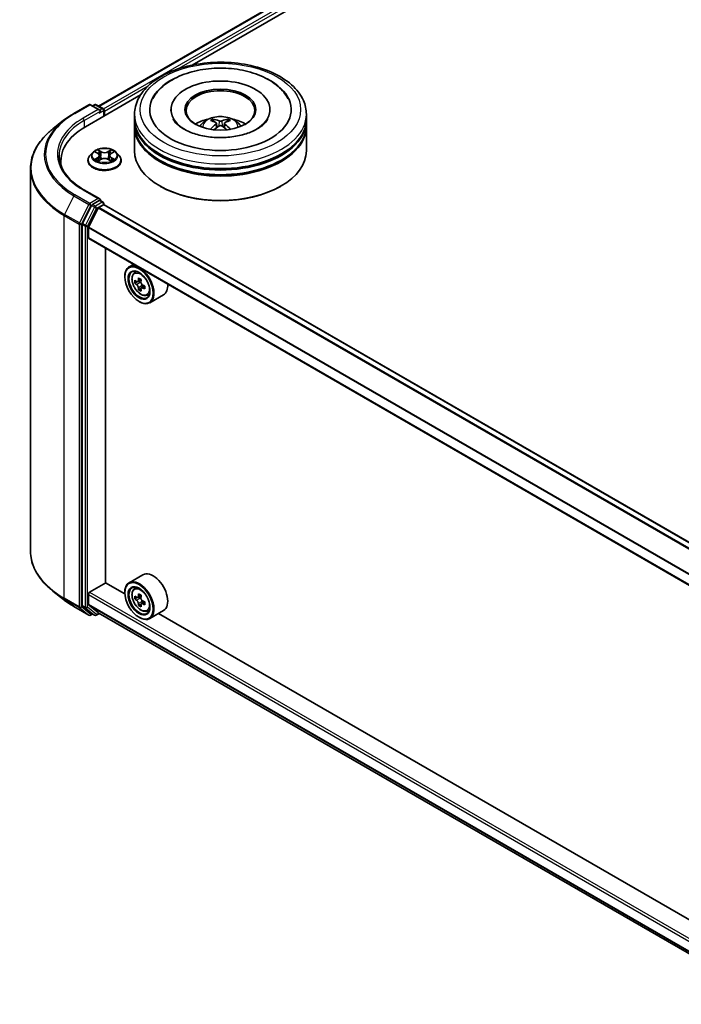
# Model space of a CAD drawing. Units: millimetres. Extents: x 0 to 8271, y 0 to 1405.
# Drawn here: x 278 to 336, y 465 to 551 of the extents above; entities that cross this region are included whole.
import ezdxf

# ---------------------------------------------------------------- set-up
doc = ezdxf.new("R2010")
doc.units = ezdxf.units.MM
doc.header["$LTSCALE"] = 2.5
doc.layers.add('Visible (ISO)', color=7, linetype='Continuous', lineweight=35)
doc.layers.add('Visible Narrow (ISO)', color=7, linetype='Continuous', lineweight=25)

msp = doc.modelspace()

# ---------------------------------------------------------------- linework, layer by layer
at = {"layer": 'Visible (ISO)'}
for p, q in [((285.2076, 543.6102), (355.8786, 584.4121)), ((293.374, 547.1886), (356.5295, 583.6515)), ((284.0619, 541.8123), (288.8594, 544.5821)), ((283.0466, 542.9749), (284.3548, 543.7302)), ((285.3079, 543.2665), (284.5048, 543.7302)), ((284.8501, 543.73), (284.6776, 543.6304)), ((285.0001, 543.73), (285.5865, 543.3915)), ((285.6615, 542.7358), (285.6615, 543.2616)), ((285.7236, 542.7717), (285.7236, 543.1799)), ((291.5102, 543.3024), (291.5102, 543.2044)), ((300.1602, 543.3024), (300.1602, 543.2044)), ((282.1533, 542.3721), (281.2078, 541.6236)), ((288.3352, 542.4859), (288.3352, 542.8941)), ((288.3352, 541.9552), (288.3352, 542.3634)), ((295.4915, 542.1095), (295.5305, 541.7466)), ((296.179, 542.1095), (296.14, 541.7466)), ((303.3352, 542.4859), (303.3352, 542.8941)), ((303.3352, 541.9552), (303.3352, 542.3634)), ((288.3352, 539.7098), (288.3352, 541.8327)), ((303.3352, 539.7098), (303.3352, 541.8327)), ((284.6982, 539.5708), (284.4502, 539.2941)), ((284.9412, 539.6012), (285.1541, 539.4739)), ((286.2932, 539.4739), (286.5061, 539.6012)), ((286.506, 539.6012), (286.5061, 539.6013)), ((286.749, 539.5708), (286.997, 539.2941)), ((281.9092, 538.8117), (281.9092, 538.4569)), ((284.2736, 538.8525), (284.2736, 538.8691)), ((285.193, 538.8431), (285.4148, 538.9667)), ((285.2851, 539.2991), (285.3261, 538.9173)), ((286.0325, 538.9667), (286.2542, 538.8431)), ((286.1621, 539.2991), (286.1211, 538.9173)), ((287.1736, 538.8525), (287.1736, 538.8691)), ((279.2592, 538.1549), (279.2592, 504.7673)), ((285.3079, 535.5098), (283.9248, 536.3084)), ((290.6027, 536.6071), (290.5319, 536.6479)), ((301.0678, 536.6071), (301.1385, 536.6479)), ((285.264, 535.362), (284.6776, 535.0234)), ((285.3343, 535.3721), (285.5865, 535.2265)), ((284.5961, 534.9323), (283.8037, 533.3767)), ((284.3258, 533.0467), (285.1721, 534.708)), ((285.2264, 534.7687), (285.6176, 534.9945)), ((285.6615, 535.0966), (285.6615, 535.0089)), ((395.1837, 471.7872), (285.6926, 535.002)), ((283.7791, 533.2841), (283.7791, 500.0443)), ((284.3094, 532.1164), (284.3094, 532.985)), ((393.7963, 468.8534), (284.3405, 532.0477)), ((285.812, 502.0183), (285.812, 531.1981)), ((288.2461, 529.7928), (287.8642, 529.5723)), ((287.4914, 528.7075), (287.4914, 528.7483)), ((288.3075, 529.0416), (288.4742, 529.1882)), ((288.9133, 528.4683), (288.6144, 528.2958)), ((288.5723, 528.2854), (288.3629, 528.1645)), ((288.6702, 528.328), (288.8216, 528.2406)), ((288.9037, 527.7113), (288.6944, 527.5905)), ((289.2326, 527.9152), (288.9338, 527.7427)), ((288.9896, 527.9497), (288.9896, 527.7749)), ((289.4262, 527.1039), (289.6365, 527.1751)), ((290.8663, 527.1487), (289.6642, 526.4546)), ((288.7288, 526.5642), (288.7642, 526.5438)), ((289.0663, 502.7096), (287.8642, 502.0156)), ((284.4155, 501.1916), (285.8297, 502.0081)), ((287.4945, 501.0469), (285.812, 502.0183)), ((282.1533, 500.5501), (281.2078, 501.2986)), ((284.3094, 500.1393), (284.3094, 501.0079)), ((287.4914, 501.1508), (287.4914, 501.1916)), ((288.3075, 501.4849), (288.4742, 501.6314)), ((288.9133, 500.9115), (288.6144, 500.739)), ((285.1721, 499.4124), (284.3258, 500.0965)), ((288.5723, 500.7287), (288.3629, 500.6078)), ((288.6702, 500.7712), (288.8216, 500.6838)), ((288.9037, 500.1546), (288.6944, 500.0337)), ((289.2326, 500.3584), (288.9338, 500.1859)), ((288.9896, 500.3929), (288.9896, 500.2181)), ((283.0466, 499.9473), (284.3548, 499.192)), ((283.8037, 499.98), (284.5961, 499.3395)), ((284.6776, 499.2918), (284.5048, 499.192)), ((284.8501, 499.1922), (284.6026, 499.3351)), ((285.0001, 499.1922), (285.2764, 499.3517)), ((285.1764, 499.4095), (393.7963, 436.6977)), ((289.4262, 499.5472), (289.6365, 499.6183)), ((290.8663, 499.5919), (289.6642, 498.8979)), ((388.6108, 442.6674), (290.4404, 499.3461)), ((288.7288, 499.0074), (288.7642, 498.987))]:
    msp.add_line(p, q, dxfattribs=at)
for centre, start, end in [((284.4298, 543.6003), 60, 120), ((284.9251, 543.6001), 60, 120), ((285.5115, 543.2616), 0, 60), ((285.5115, 535.0966), 0, 60), ((284.4298, 499.3219), 240, 300), ((284.9251, 499.3221), 240, 300)]:
    msp.add_arc(centre, 0.15, start, end, dxfattribs=at)
for centre, major_axis, ratio, start_param, end_param in [((295.8352, 543.3024), (6.175, 0), 0.5773503, 2.2877064, 7.1370716), ((295.8352, 543.3024), (4.325, 0), 0.5773503, 5.4710656, 10.2368977), ((295.8352, 543.2207), (-3, 0), 0.5773503, 2.3727253, 7.0520527), ((285.1579, 543.1799), (0.2121, 0), 0.5773503, 0, 1.5707963), ((285.264, 543.1187), (-0.075, -0.1299), 0.5773503, 0.7853982, 2.3561945), ((285.6176, 543.2411), (-0.075, 0.1299), 0.5773503, 3.9269908, 5.4164216), ((295.8352, 542.3634), (7.5, 0), 0.5773503, 3.12745, 6.2973279), ((295.8352, 542.4859), (-7.5, 0), 0.5773503, 0, 3.1415927), ((295.8352, 540.8529), (-3, 0), 0.5773503, 5.0762837, 5.5305884), ((295.8871, 539.4969), (1.7067, -2.7649), 0.4946241, 2.4477608, 2.6867451), ((295.7884, 539.4399), (-1.5286, 2.8672), 0.654173, 5.6260122, 5.8649965), ((295.8821, 539.4399), (-1.5286, -2.8672), 0.654173, 3.5597815, 3.7987657), ((295.7833, 539.4969), (1.7067, 2.7649), 0.4946241, 0.4548476, 0.6938319), ((295.8352, 540.8529), (-3, 0), 0.5773503, 3.8941895, 4.3484943), ((289.2592, 538.8117), (-7.35, 0), 0.5773503, 5.4977871, 6.3952101), ((295.8352, 541.8327), (7.5, 0), 0.5773503, 3.12745, 6.2973279), ((295.8352, 541.9552), (-7.5, 0), 0.5773503, 0, 3.1415927), ((295.8871, 539.4428), (-1.2704, -2.9906), 0.5952629, 3.9628231, 4.1931334), ((295.7884, 539.4998), (1.9435, 2.6039), 0.5535342, 0.9593188, 1.1511249), ((295.8821, 539.4998), (1.9435, -2.6039), 0.5535342, 1.9904677, 2.1822739), ((295.7833, 539.4428), (-1.2704, 2.9906), 0.5952629, 5.2316446, 5.4619549), ((295.8352, 542.3634), (-7.4, 0), 0.5773503, 0.478284, 2.6633086), ((295.8352, 539.7098), (7.5, 0), 0.5773503, 3.1415927, 6.2831853), ((295.8352, 541.8327), (-7.4, 0), 0.5773503, 0.478284, 2.6633086), ((289.2592, 537.9952), (-7.5, 0), 0.5773503, 6.0825558, 6.1302195), ((295.8352, 539.6282), (7.4, 0), 0.5773503, 3.9269908, 5.4977871), ((285.1579, 535.4232), (0.2121, 0), 0.5773503, 0, 1.5707963), ((285.264, 535.4844), (0.075, -0.1299), 0.5773503, 0.1595481, 0.7853982), ((284.6776, 534.9009), (0.075, 0.1299), 0.5773503, 0.7853982, 1.6614562), ((285.2264, 534.6871), (0.05, 0.0866), 0.5773503, 0.7853982, 1.6614562), ((285.6176, 534.8721), (0.075, 0.1299), 0.5773503, 0, 0.7853982), ((283.8851, 533.3454), (0.075, 0.1299), 0.5773503, 1.6614562, 2.3561945), ((284.3801, 533.0258), (0.05, 0.0866), 0.5773503, 1.6614562, 2.3561945), ((284.4155, 532.1776), (-0.075, -0.1299), 0.5773503, 5.4977871, 6.2831853), ((288.7642, 528.0135), (0.9, -1.5588), 0.5773503, 5.4977871, 10.2101761), ((288.7642, 528.0135), (0.65, -1.1258), 0.5773503, 2.375245, 7.049533), ((290.8935, 529.7531), (-1.7911, -3.1022), 0.5773503, 5.4541541, 5.5414202), ((291.3354, 529.6256), (-3.6329, 0), 0.5773503, 0.6124987, 0.6768001), ((291.2249, 529.5618), (-1.8164, -3.1462), 0.5773503, 5.3248877, 5.3891891), ((291.3354, 530.0083), (-3.5821, 0), 0.5773503, 0.7417651, 0.8290312), ((291.4459, 529.4342), (1.8164, 3.1462), 0.5773503, 2.1832951, 2.2475964), ((291.3354, 529.3704), (3.6329, 0), 0.5773503, 3.7540914, 3.8183927), ((291.2249, 529.5618), (-1.8164, -3.1462), 0.5773503, 5.6063852, 5.6706866), ((291.3354, 528.9877), (3.5821, 0), 0.5773503, 3.8833577, 3.9706239), ((288.8216, 528.0467), (0.1187, -0.2057), 0.5773503, 1.7950624, 2.3561945), ((291.4459, 529.4342), (1.8164, 3.1462), 0.5773503, 2.4647926, 2.5290939), ((288.8216, 528.0467), (0.1187, -0.2057), 0.5773503, 0.7853982, 1.3465303), ((291.3354, 529.6256), (-3.6329, 0), 0.5773503, 0.8939962, 0.9582976), ((291.3354, 529.3704), (3.6329, 0), 0.5773503, 4.0355889, 4.0998903), ((291.7773, 529.2428), (1.7911, 3.1022), 0.5773503, 2.3125614, 2.3998276), ((289.9663, 528.7075), (0.9, -1.5588), 0.5773503, 0, 0.8481438), ((289.9663, 501.1508), (0.9, -1.5588), 0.5773503, 0, 3.1415927), ((288.7642, 500.4567), (0.9, -1.5588), 0.5773503, 5.4977871, 10.2101761), ((288.7642, 500.4567), (0.65, -1.1258), 0.5773503, 2.375245, 7.049533), ((284.4155, 501.0691), (0.075, 0.1299), 0.5773503, 0.7853982, 2.3561945), ((290.8935, 502.1964), (-1.7911, -3.1022), 0.5773503, 5.4541541, 5.5414202), ((291.3354, 502.0688), (-3.6329, 0), 0.5773503, 0.6124987, 0.6768001), ((291.2249, 502.005), (-1.8164, -3.1462), 0.5773503, 5.3248877, 5.3891891), ((291.3354, 502.4515), (-3.5821, 0), 0.5773503, 0.7417651, 0.8290312), ((291.4459, 501.8774), (1.8164, 3.1462), 0.5773503, 2.1832951, 2.2475964), ((283.8851, 500.1055), (-0.075, -0.1299), 0.5773503, 5.4977871, 6.1925254), ((284.3801, 500.1801), (-0.05, -0.0866), 0.5773503, 5.4977871, 6.1925254), ((291.3354, 501.8136), (3.6329, 0), 0.5773503, 3.7540914, 3.8183927), ((291.2249, 502.005), (-1.8164, -3.1462), 0.5773503, 5.6063852, 5.6706866), ((291.3354, 501.4309), (3.5821, 0), 0.5773503, 3.8833577, 3.9706239), ((288.8216, 500.4899), (0.1187, -0.2057), 0.5773503, 1.7950624, 2.3561945), ((291.4459, 501.8774), (1.8164, 3.1462), 0.5773503, 2.4647926, 2.5290939), ((288.8216, 500.4899), (0.1187, -0.2057), 0.5773503, 0.7853982, 1.3465303), ((291.3354, 502.0688), (-3.6329, 0), 0.5773503, 0.8939962, 0.9582976), ((291.3354, 501.8136), (3.6329, 0), 0.5773503, 4.0355889, 4.0998903), ((291.7773, 501.6861), (1.7911, 3.1022), 0.5773503, 2.3125614, 2.3998276), ((284.6776, 499.465), (-0.075, -0.1299), 0.5773503, 6.1925254, 6.2831853), ((285.2264, 499.4961), (-0.05, -0.0866), 0.5773503, 6.1925254, 6.2831853)]:
    msp.add_ellipse(centre, major_axis=major_axis, ratio=ratio, start_param=start_param, end_param=end_param, dxfattribs=at)
for centre, major_axis in [((295.8352, 543.3024), (3.1, 0)), ((288.7288, 527.9931), (-0.875, 1.5155)), ((288.7288, 527.9931), (0.675, -1.1691)), ((288.7288, 500.4363), (-0.875, 1.5155)), ((288.7288, 500.4363), (0.675, -1.1691))]:
    msp.add_ellipse(centre, major_axis=major_axis, ratio=0.5773503, dxfattribs=at)
for points, knots in [([(288.3352, 542.8941), (288.3352, 543.3581), (288.4515, 543.8204), (288.9006, 544.71), (289.2457, 545.1337), (290.1455, 545.915), (290.7152, 546.2655), (292.0092, 546.8415), (292.7355, 547.065), (294.2633, 547.3626), (295.0641, 547.4374), (296.6629, 547.4337), (297.4607, 547.3556), (298.979, 547.0528), (299.6991, 546.8278), (300.9926, 546.2456), (301.5655, 545.8879), (302.4928, 545.066), (302.8508, 544.6019), (303.2449, 543.7127), (303.3352, 543.3039), (303.3352, 542.8941)], [5.4977871, 5.4977871, 5.4977871, 5.4977871, 5.7813922, 5.7813922, 6.0845916, 6.0845916, 6.4118539, 6.4118539, 6.7431319, 6.7431319, 7.0726004, 7.0726004, 7.4012185, 7.4012185, 7.7307232, 7.7307232, 8.0620184, 8.0620184, 8.3888941, 8.3888941, 8.6393798, 8.6393798, 8.6393798, 8.6393798]), ([(289.9265, 544.2399), (290.0838, 544.5392), (290.2886, 544.8139), (290.8899, 545.4377), (291.3309, 545.7542), (292.3589, 546.2969), (292.9557, 546.5142), (294.2179, 546.8168), (294.8828, 546.9025), (296.2165, 546.9399), (296.8851, 546.8926), (298.1721, 546.6679), (298.7902, 546.4901), (299.9227, 546.0058), (300.4366, 545.6983), (301.2269, 545.0105), (301.5292, 544.6485), (301.744, 544.2399)], [2.6509041, 2.6509041, 2.6509041, 2.6509041, 2.8640704, 2.8640704, 3.1863273, 3.1863273, 3.5333994, 3.5333994, 3.8784321, 3.8784321, 4.2206826, 4.2206826, 4.5645366, 4.5645366, 4.9121077, 4.9121077, 5.2030776, 5.2030776, 5.2030776, 5.2030776]), ([(282.1533, 542.3721), (282.2075, 542.415), (282.2628, 542.4573), (282.3756, 542.5411), (282.4331, 542.5824), (282.5502, 542.6639), (282.6098, 542.7042), (282.7311, 542.7835), (282.7928, 542.8226), (282.9182, 542.8997), (282.982, 542.9376), (283.0466, 542.9749)], [2.98633174, 2.98633174, 2.98633174, 2.98633174, 3.01738392, 3.01738392, 3.0484361, 3.0484361, 3.07948829, 3.07948829, 3.11054047, 3.11054047, 3.14159265, 3.14159265, 3.14159265, 3.14159265]), ([(299.0476, 541.6169), (298.7694, 541.4563), (298.4367, 541.3104), (297.6865, 541.0716), (297.2673, 540.9801), (296.386, 540.8689), (295.9233, 540.8506), (295.0094, 540.8923), (294.5584, 540.9527), (293.7236, 541.1418), (293.3394, 541.2698), (292.6819, 541.5677), (292.4067, 541.7366), (291.9821, 542.0793), (291.8325, 542.252), (291.7229, 542.4312), (291.7092, 542.4554), (291.6967, 542.4791)], [0, 0, 0, 0, 0.2816664, 0.2816664, 0.5702919, 0.5702919, 0.8642759, 0.8642759, 1.1593291, 1.1593291, 1.4508445, 1.4508445, 1.7352514, 1.7352514, 2.0167553, 2.0167553, 2.0614849, 2.0614849, 2.0614849, 2.0614849]), ([(294.0459, 541.8409), (294.1016, 541.9371), (294.1673, 542.0223), (294.358, 542.2241), (294.4924, 542.3229), (294.8116, 542.5031), (295.0013, 542.5734), (295.4028, 542.6711), (295.6155, 542.6956), (296.0386, 542.6966), (296.2489, 542.6737), (296.6589, 542.5777), (296.8585, 542.5045), (297.2225, 542.2967), (297.3903, 542.1648), (297.5625, 541.9402), (297.595, 541.892), (297.6246, 541.8409)], [1.1080064, 1.1080064, 1.1080064, 1.1080064, 1.2848512, 1.2848512, 1.5822086, 1.5822086, 1.9574686, 1.9574686, 2.3518935, 2.3518935, 2.7417298, 2.7417298, 3.1359976, 3.1359976, 3.5103035, 3.5103035, 3.6043826, 3.6043826, 3.6043826, 3.6043826]), ([(295.1532, 542.4661), (295.1584, 542.4655), (295.1645, 542.4636), (295.1754, 542.4579), (295.1822, 542.4528), (295.1925, 542.4421), (295.1979, 542.4347), (295.2047, 542.4225), (295.2074, 542.4159), (295.2093, 542.4097)], [0.014560073, 0.014560073, 0.014560073, 0.014560073, 0.018722682, 0.018722682, 0.023429831, 0.023429831, 0.028069056, 0.028069056, 0.031810177, 0.031810177, 0.031810177, 0.031810177]), ([(295.4496, 542.1624), (295.4634, 542.1552), (295.475, 542.1456), (295.4897, 542.1234), (295.4927, 542.1109), (295.4906, 542.0865), (295.4853, 542.0732), (295.4691, 542.051), (295.46, 542.042), (295.4496, 542.0339)], [-0.203600863, -0.203600863, -0.203600863, -0.203600863, -0.191101084, -0.191101084, -0.178601305, -0.178601305, -0.166077191, -0.166077191, -0.156924256, -0.156924256, -0.156924256, -0.156924256]), ([(295.9465, 542.3208), (295.931, 542.3146), (295.9117, 542.3094), (295.87, 542.3028), (295.8476, 542.3015), (295.806, 542.3024), (295.7839, 542.3048), (295.7493, 542.3121), (295.7357, 542.3162), (295.724, 542.3208)], [-0.203600878, -0.203600878, -0.203600878, -0.203600878, -0.191101099, -0.191101099, -0.178601321, -0.178601321, -0.166077206, -0.166077206, -0.156924272, -0.156924272, -0.156924272, -0.156924272]), ([(296.2209, 542.0339), (296.2071, 542.0446), (296.1955, 542.0573), (296.1808, 542.0833), (296.1778, 542.0966), (296.1799, 542.1204), (296.1852, 542.1324), (296.2014, 542.1503), (296.2105, 542.157), (296.2209, 542.1624)], [-0.203600863, -0.203600863, -0.203600863, -0.203600863, -0.191101084, -0.191101084, -0.178601305, -0.178601305, -0.166077191, -0.166077191, -0.156924256, -0.156924256, -0.156924256, -0.156924256]), ([(296.4612, 542.4097), (296.4631, 542.4159), (296.4658, 542.4225), (296.4726, 542.4347), (296.478, 542.4421), (296.4883, 542.4528), (296.4951, 542.4579), (296.506, 542.4636), (296.5121, 542.4655), (296.5173, 542.4661)], [0.042728556, 0.042728556, 0.042728556, 0.042728556, 0.046469677, 0.046469677, 0.051108902, 0.051108902, 0.055816051, 0.055816051, 0.05997866, 0.05997866, 0.05997866, 0.05997866]), ([(299.9738, 542.4791), (299.885, 542.3102), (299.7293, 542.1154), (299.3666, 541.818), (299.2172, 541.7148), (299.0476, 541.6169)], [5.79249672, 5.79249672, 5.79249672, 5.79249672, 6.11138992, 6.11138992, 6.28318531, 6.28318531, 6.28318531, 6.28318531]), ([(281.2078, 541.6236), (280.9589, 541.4266), (280.731, 541.2201), (280.321, 540.7909), (280.1388, 540.5683), (279.8236, 540.1101), (279.6906, 539.8745), (279.4763, 539.3941), (279.395, 539.1492), (279.2865, 538.6546), (279.2592, 538.4048), (279.2592, 538.1549)], [3.29685357, 3.29685357, 3.29685357, 3.29685357, 3.42288102, 3.42288102, 3.54890847, 3.54890847, 3.67493592, 3.67493592, 3.80096337, 3.80096337, 3.92699082, 3.92699082, 3.92699082, 3.92699082]), ([(294.9808, 541.5819), (294.9825, 541.5824), (294.9842, 541.5827), (294.9908, 541.5835), (294.9963, 541.5824), (295.001, 541.5796), (295.0018, 541.5791), (295.0026, 541.5785)], [0.0219671693, 0.0219671693, 0.0219671693, 0.0219671693, 0.0234298311, 0.0234298311, 0.0280690561, 0.0280690561, 0.028985175, 0.028985175, 0.028985175, 0.028985175]), ([(295.724, 541.8755), (295.7395, 541.8852), (295.7588, 541.8935), (295.8005, 541.9038), (295.8229, 541.9059), (295.8645, 541.9045), (295.8865, 541.9007), (295.9212, 541.8892), (295.9348, 541.8828), (295.9465, 541.8755)], [-0.203600878, -0.203600878, -0.203600878, -0.203600878, -0.191101099, -0.191101099, -0.178601321, -0.178601321, -0.166077206, -0.166077206, -0.156924272, -0.156924272, -0.156924272, -0.156924272]), ([(296.6679, 541.5785), (296.6687, 541.5791), (296.6694, 541.5796), (296.6742, 541.5824), (296.6797, 541.5835), (296.6863, 541.5827), (296.688, 541.5824), (296.6897, 541.5819)], [0.0455535579, 0.0455535579, 0.0455535579, 0.0455535579, 0.0464696768, 0.0464696768, 0.0511089018, 0.0511089018, 0.0525715636, 0.0525715636, 0.0525715636, 0.0525715636]), ([(286.749, 539.5708), (286.6877, 539.6392), (286.6098, 539.6993), (286.4259, 539.8027), (286.3188, 539.8452), (286.0889, 539.9073), (285.9663, 539.927), (285.7176, 539.942), (285.5916, 539.9376), (285.3479, 539.9052), (285.2303, 539.8772), (285.0139, 539.7991), (284.9154, 539.749), (284.7815, 539.6532), (284.7366, 539.6136), (284.6982, 539.5708)], [4.4045574, 4.4045574, 4.4045574, 4.4045574, 4.7255704, 4.7255704, 5.059999, 5.059999, 5.3930764, 5.3930764, 5.7243898, 5.7243898, 6.0561258, 6.0561258, 6.3901037, 6.3901037, 6.5910169, 6.5910169, 6.5910169, 6.5910169]), ([(284.9901, 539.5719), (284.9603, 539.6057), (284.9149, 539.625), (284.8714, 539.6345), (284.8709, 539.6346), (284.8704, 539.6347)], [0.001902216, 0.001902216, 0.001902216, 0.001902216, 0.032055974, 0.032055974, 0.032394303, 0.032394303, 0.032394303, 0.032394303]), ([(284.8704, 539.6347), (284.8709, 539.6346), (284.8713, 539.6344), (284.8758, 539.6327), (284.8798, 539.6311), (284.8838, 539.6295)], [-0.0323943032, -0.0323943032, -0.0323943032, -0.0323943032, -0.0320559737, -0.0320559737, -0.0289727583, -0.0289727583, -0.0289727583, -0.0289727583]), ([(285.148, 539.7929), (285.1478, 539.793), (285.1476, 539.7932), (285.1471, 539.7936), (285.1468, 539.7939), (285.1465, 539.7941)], [-0.00023059908, -0.00023059908, -0.00023059908, -0.00023059908, 0, 0, 0.00033832945, 0.00033832945, 0.00033832945, 0.00033832945]), ([(285.1465, 539.7941), (285.1467, 539.7939), (285.1469, 539.7936), (285.1472, 539.7931), (285.1473, 539.7929), (285.1474, 539.7927)], [-0.00033832945, -0.00033832945, -0.00033832945, -0.00033832945, 0, 0, 0.00024151791, 0.00024151791, 0.00024151791, 0.00024151791]), ([(286.2392, 539.688), (286.2672, 539.7268), (286.2832, 539.7667), (286.3004, 539.7936), (286.3005, 539.7939), (286.3007, 539.7941)], [0, 0, 0, 0, 0.032055974, 0.032055974, 0.032394303, 0.032394303, 0.032394303, 0.032394303]), ([(286.3007, 539.7941), (286.3004, 539.7939), (286.3001, 539.7936), (286.2972, 539.7911), (286.2946, 539.7887), (286.292, 539.7862)], [-0.0323943032, -0.0323943032, -0.0323943032, -0.0323943032, -0.0320559737, -0.0320559737, -0.0289727583, -0.0289727583, -0.0289727583, -0.0289727583]), ([(286.5768, 539.6347), (286.5763, 539.6346), (286.5758, 539.6345), (286.575, 539.6344), (286.5747, 539.6343), (286.5743, 539.6342)], [-0.00033832945, -0.00033832945, -0.00033832945, -0.00033832945, 0, 0, 0.00024151791, 0.00024151791, 0.00024151791, 0.00024151791]), ([(286.5746, 539.6339), (286.5749, 539.634), (286.5752, 539.6341), (286.5759, 539.6344), (286.5764, 539.6346), (286.5768, 539.6347)], [-0.00023059908, -0.00023059908, -0.00023059908, -0.00023059908, 0, 0, 0.00033832945, 0.00033832945, 0.00033832945, 0.00033832945]), ([(283.9248, 536.3084), (283.6474, 536.4685), (283.3926, 536.6408), (282.9344, 537.005), (282.7309, 537.1968), (282.3799, 537.5945), (282.2325, 537.8003), (281.9961, 538.2203), (281.9072, 538.4344), (281.7888, 538.8662), (281.7592, 539.0839), (281.7592, 539.3016)], [1.57079633, 1.57079633, 1.57079633, 1.57079633, 1.72787596, 1.72787596, 1.88495559, 1.88495559, 2.04203522, 2.04203522, 2.19911486, 2.19911486, 2.35619449, 2.35619449, 2.35619449, 2.35619449]), ([(284.4502, 539.2941), (284.4279, 539.2692), (284.4074, 539.2434), (284.3704, 539.1902), (284.3539, 539.1629), (284.3253, 539.1068), (284.3131, 539.0781), (284.2936, 539.0196), (284.2861, 538.9898), (284.2761, 538.9298), (284.2736, 538.8994), (284.2736, 538.8691)], [0.30783155, 0.30783155, 0.30783155, 0.30783155, 0.40334487, 0.40334487, 0.4988582, 0.4988582, 0.59437152, 0.59437152, 0.68988484, 0.68988484, 0.78539816, 0.78539816, 0.78539816, 0.78539816]), ([(284.2736, 538.8525), (284.2736, 538.7631), (284.2972, 538.6739), (284.3886, 538.5031), (284.4581, 538.4218), (284.6374, 538.2743), (284.7488, 538.2087), (285.0008, 538.1017), (285.1414, 538.0604), (285.4372, 538.006), (285.5922, 537.9928), (285.9014, 537.9958), (286.0554, 538.0118), (286.3476, 538.0716), (286.4856, 538.1154), (286.7321, 538.2271), (286.8404, 538.295), (287.0153, 538.4492), (287.0821, 538.5355), (287.1565, 538.7001), (287.1736, 538.7762), (287.1736, 538.8525)], [0.7853982, 0.7853982, 0.7853982, 0.7853982, 1.0851087, 1.0851087, 1.3975197, 1.3975197, 1.7220128, 1.7220128, 2.0477407, 2.0477407, 2.3724912, 2.3724912, 2.696846, 2.696846, 3.0216801, 3.0216801, 3.3474775, 3.3474775, 3.6713926, 3.6713926, 3.9269908, 3.9269908, 3.9269908, 3.9269908]), ([(284.8727, 538.9692), (284.8724, 538.9691), (284.8721, 538.969), (284.8713, 538.9687), (284.8709, 538.9685), (284.8704, 538.9684)], [-0.00023059908, -0.00023059908, -0.00023059908, -0.00023059908, 0, 0, 0.00033832945, 0.00033832945, 0.00033832945, 0.00033832945]), ([(284.8704, 538.9684), (284.8709, 538.9685), (284.8714, 538.9686), (284.8722, 538.9687), (284.8726, 538.9688), (284.8729, 538.9689)], [-0.00033832945, -0.00033832945, -0.00033832945, -0.00033832945, 0, 0, 0.00024151791, 0.00024151791, 0.00024151791, 0.00024151791]), ([(285.0378, 538.9502), (285.0468, 538.9427), (285.0566, 538.9351), (285.0776, 538.9201), (285.0888, 538.9125), (285.1127, 538.8977), (285.1253, 538.8904), (285.1518, 538.876), (285.1657, 538.869), (285.1887, 538.8582), (285.1974, 538.8543), (285.2063, 538.8505)], [1.39332395, 1.39332395, 1.39332395, 1.39332395, 1.46346938, 1.46346938, 1.53361482, 1.53361482, 1.60376025, 1.60376025, 1.67390568, 1.67390568, 1.71478324, 1.71478324, 1.71478324, 1.71478324]), ([(285.2019, 538.8481), (285.1776, 538.8496), (285.1628, 538.834), (285.1469, 538.8095), (285.1467, 538.8092), (285.1465, 538.809)], [0.002431037, 0.002431037, 0.002431037, 0.002431037, 0.032055974, 0.032055974, 0.032394303, 0.032394303, 0.032394303, 0.032394303]), ([(285.1465, 538.809), (285.1468, 538.8092), (285.1471, 538.8095), (285.15, 538.812), (285.1526, 538.8143), (285.1553, 538.8165)], [-0.0323943032, -0.0323943032, -0.0323943032, -0.0323943032, -0.0320559737, -0.0320559737, -0.0289727583, -0.0289727583, -0.0289727583, -0.0289727583]), ([(285.2851, 539.2991), (285.2837, 539.3127), (285.2806, 539.3261), (285.2712, 539.3524), (285.2649, 539.3652), (285.2496, 539.3899), (285.2405, 539.4018), (285.2199, 539.4244), (285.2082, 539.4352), (285.1828, 539.4555), (285.1689, 539.465), (285.1541, 539.4739)], [3.98889417, 3.98889417, 3.98889417, 3.98889417, 4.13010248, 4.13010248, 4.27131078, 4.27131078, 4.41251908, 4.41251908, 4.55372738, 4.55372738, 4.69493569, 4.69493569, 4.69493569, 4.69493569]), ([(286.0325, 538.9667), (285.9991, 538.9853), (285.9612, 539.0007), (285.8796, 539.0241), (285.8359, 539.0321), (285.7465, 539.0401), (285.7008, 539.0401), (285.6113, 539.0321), (285.5676, 539.0241), (285.486, 539.0007), (285.4481, 538.9853), (285.4148, 538.9667)], [4.7298423, 4.7298423, 4.7298423, 4.7298423, 5.0370202, 5.0370202, 5.3441982, 5.3441982, 5.6513761, 5.6513761, 5.9585541, 5.9585541, 6.265732, 6.265732, 6.265732, 6.265732]), ([(286.2932, 539.4739), (286.2783, 539.465), (286.2645, 539.4555), (286.239, 539.4352), (286.2274, 539.4244), (286.2067, 539.4018), (286.1976, 539.3899), (286.1823, 539.3652), (286.1761, 539.3524), (286.1667, 539.3261), (286.1636, 539.3127), (286.1621, 539.2991)], [0.01745329, 0.01745329, 0.01745329, 0.01745329, 0.1586616, 0.1586616, 0.2998699, 0.2998699, 0.4410782, 0.4410782, 0.5822865, 0.5822865, 0.72349481, 0.72349481, 0.72349481, 0.72349481]), ([(286.2409, 538.8505), (286.2498, 538.8543), (286.2585, 538.8582), (286.2815, 538.869), (286.2954, 538.876), (286.322, 538.8904), (286.3346, 538.8977), (286.3584, 538.9125), (286.3696, 538.9201), (286.3906, 538.9351), (286.4004, 538.9427), (286.4095, 538.9502)], [2.99760574, 2.99760574, 2.99760574, 2.99760574, 3.0384833, 3.0384833, 3.10862873, 3.10862873, 3.17877417, 3.17877417, 3.2489196, 3.2489196, 3.31906503, 3.31906503, 3.31906503, 3.31906503]), ([(286.2993, 538.8102), (286.2995, 538.8101), (286.2997, 538.8099), (286.3001, 538.8095), (286.3004, 538.8092), (286.3007, 538.809)], [-0.00023059908, -0.00023059908, -0.00023059908, -0.00023059908, 0, 0, 0.00033832945, 0.00033832945, 0.00033832945, 0.00033832945]), ([(286.3007, 538.809), (286.3005, 538.8092), (286.3004, 538.8095), (286.3001, 538.81), (286.2999, 538.8102), (286.2998, 538.8104)], [-0.00033832945, -0.00033832945, -0.00033832945, -0.00033832945, 0, 0, 0.00024151791, 0.00024151791, 0.00024151791, 0.00024151791]), ([(286.4517, 538.97), (286.4812, 538.9756), (286.5297, 538.9783), (286.5758, 538.9686), (286.5763, 538.9685), (286.5768, 538.9684)], [0, 0, 0, 0, 0.032055974, 0.032055974, 0.032394303, 0.032394303, 0.032394303, 0.032394303]), ([(286.5768, 538.9684), (286.5764, 538.9685), (286.5759, 538.9687), (286.5715, 538.9704), (286.5674, 538.9718), (286.5634, 538.9732)], [-0.0323943032, -0.0323943032, -0.0323943032, -0.0323943032, -0.0320559737, -0.0320559737, -0.0289727583, -0.0289727583, -0.0289727583, -0.0289727583]), ([(287.1736, 538.8691), (287.1736, 538.8994), (287.1711, 538.9298), (287.1611, 538.9898), (287.1537, 539.0196), (287.1341, 539.0781), (287.122, 539.1068), (287.0933, 539.1629), (287.0769, 539.1902), (287.0399, 539.2434), (287.0194, 539.2692), (286.997, 539.2941)], [3.92699082, 3.92699082, 3.92699082, 3.92699082, 4.02250414, 4.02250414, 4.11801746, 4.11801746, 4.21353078, 4.21353078, 4.30904411, 4.30904411, 4.40455743, 4.40455743, 4.40455743, 4.40455743]), ([(285.264, 535.362), (285.2774, 535.3697), (285.2918, 535.3748), (285.3171, 535.3778), (285.3279, 535.3758), (285.3343, 535.3721)], [0.185147228, 0.185147228, 0.185147228, 0.185147228, 0.196528423, 0.196528423, 0.207909617, 0.207909617, 0.207909617, 0.207909617]), ([(288.3075, 529.0416), (288.2538, 528.9945), (288.2111, 528.9343), (288.1456, 528.7892), (288.1256, 528.7023), (288.1116, 528.5094), (288.1196, 528.4024), (288.1632, 528.1829), (288.1989, 528.0705), (288.2936, 527.8516), (288.3525, 527.7453), (288.4877, 527.5483), (288.564, 527.4577), (288.7278, 527.3006), (288.8153, 527.2344), (288.9943, 527.1341), (289.0859, 527.1001), (289.2615, 527.0726), (289.346, 527.0774), (289.4242, 527.1032), (289.4252, 527.1036), (289.4262, 527.1039)], [5.6127304, 5.6127304, 5.6127304, 5.6127304, 5.8912266, 5.8912266, 6.2030455, 6.2030455, 6.5366804, 6.5366804, 6.871022, 6.871022, 7.2031044, 7.2031044, 7.5349589, 7.5349589, 7.8687898, 7.8687898, 8.2035139, 8.2035139, 8.5202107, 8.5202107, 8.5244365, 8.5244365, 8.5244365, 8.5244365]), ([(288.5033, 528.3119), (288.522, 528.2985), (288.5425, 528.2892), (288.5812, 528.2835), (288.5995, 528.2872), (288.6294, 528.3044), (288.643, 528.3192), (288.6627, 528.3586), (288.6689, 528.3833), (288.6712, 528.4089)], [0, 0, 0, 0, 0.017936943, 0.017936943, 0.035873886, 0.035873886, 0.053810829, 0.053810829, 0.071747772, 0.071747772, 0.071747772, 0.071747772]), ([(288.6712, 527.7659), (288.6689, 527.7888), (288.6627, 527.816), (288.643, 527.8722), (288.6294, 527.9011), (288.5995, 527.9529), (288.5812, 527.9792), (288.5425, 528.0244), (288.522, 528.0433), (288.5033, 528.0568)], [-0.288000969, -0.288000969, -0.288000969, -0.288000969, -0.270064026, -0.270064026, -0.252127083, -0.252127083, -0.234190141, -0.234190141, -0.216253198, -0.216253198, -0.216253198, -0.216253198]), ([(288.8922, 528.2813), (288.8899, 528.2557), (288.8921, 528.2262), (288.9066, 528.167), (288.9188, 528.1373), (288.9487, 528.0855), (288.9683, 528.06), (289.0123, 528.0179), (289.0368, 528.0012), (289.0601, 527.9904)], [0, 0, 0, 0, 0.017936943, 0.017936943, 0.035873886, 0.035873886, 0.053810829, 0.053810829, 0.071747772, 0.071747772, 0.071747772, 0.071747772]), ([(289.0601, 527.7353), (289.0368, 527.7461), (289.0123, 527.7531), (288.9683, 527.7557), (288.9487, 527.7513), (288.9188, 527.734), (288.9066, 527.72), (288.8921, 527.6836), (288.8899, 527.6613), (288.8922, 527.6383)], [-0.288000969, -0.288000969, -0.288000969, -0.288000969, -0.270064026, -0.270064026, -0.252127083, -0.252127083, -0.234190141, -0.234190141, -0.216253198, -0.216253198, -0.216253198, -0.216253198]), ([(281.2078, 501.2986), (280.9589, 501.4956), (280.731, 501.7021), (280.321, 502.1313), (280.1388, 502.3539), (279.8236, 502.8121), (279.6906, 503.0477), (279.4763, 503.5281), (279.395, 503.773), (279.2865, 504.2676), (279.2592, 504.5174), (279.2592, 504.7673)], [1.72605724, 1.72605724, 1.72605724, 1.72605724, 1.85208469, 1.85208469, 1.97811214, 1.97811214, 2.10413959, 2.10413959, 2.23016704, 2.23016704, 2.35619449, 2.35619449, 2.35619449, 2.35619449]), ([(288.3075, 501.4849), (288.2538, 501.4377), (288.2111, 501.3775), (288.1456, 501.2325), (288.1256, 501.1455), (288.1116, 500.9526), (288.1196, 500.8456), (288.1632, 500.6262), (288.1989, 500.5137), (288.2936, 500.2949), (288.3525, 500.1885), (288.4877, 499.9915), (288.564, 499.9009), (288.7278, 499.7439), (288.8153, 499.6776), (288.9943, 499.5774), (289.0859, 499.5433), (289.2615, 499.5158), (289.346, 499.5206), (289.4242, 499.5465), (289.4252, 499.5468), (289.4262, 499.5472)], [5.6127304, 5.6127304, 5.6127304, 5.6127304, 5.8912266, 5.8912266, 6.2030455, 6.2030455, 6.5366804, 6.5366804, 6.871022, 6.871022, 7.2031044, 7.2031044, 7.5349589, 7.5349589, 7.8687898, 7.8687898, 8.2035139, 8.2035139, 8.5202107, 8.5202107, 8.5244365, 8.5244365, 8.5244365, 8.5244365]), ([(282.1533, 500.5501), (282.2075, 500.5072), (282.2628, 500.4649), (282.3756, 500.3812), (282.4331, 500.3398), (282.5502, 500.2583), (282.6098, 500.218), (282.7311, 500.1387), (282.7928, 500.0996), (282.9182, 500.0226), (282.982, 499.9846), (283.0466, 499.9473)], [4.55712806, 4.55712806, 4.55712806, 4.55712806, 4.58818025, 4.58818025, 4.61923243, 4.61923243, 4.65028461, 4.65028461, 4.6813368, 4.6813368, 4.71238898, 4.71238898, 4.71238898, 4.71238898]), ([(288.5033, 500.7552), (288.522, 500.7417), (288.5425, 500.7324), (288.5812, 500.7268), (288.5995, 500.7304), (288.6294, 500.7477), (288.643, 500.7624), (288.6627, 500.8019), (288.6689, 500.8265), (288.6712, 500.8521)], [0, 0, 0, 0, 0.017936943, 0.017936943, 0.035873886, 0.035873886, 0.053810829, 0.053810829, 0.071747772, 0.071747772, 0.071747772, 0.071747772]), ([(288.6712, 500.2091), (288.6689, 500.2321), (288.6627, 500.2593), (288.643, 500.3154), (288.6294, 500.3444), (288.5995, 500.3962), (288.5812, 500.4224), (288.5425, 500.4676), (288.522, 500.4866), (288.5033, 500.5)], [-0.288000969, -0.288000969, -0.288000969, -0.288000969, -0.270064026, -0.270064026, -0.252127083, -0.252127083, -0.234190141, -0.234190141, -0.216253198, -0.216253198, -0.216253198, -0.216253198]), ([(288.8922, 500.7245), (288.8899, 500.699), (288.8921, 500.6694), (288.9066, 500.6102), (288.9188, 500.5805), (288.9487, 500.5288), (288.9683, 500.5033), (289.0123, 500.4611), (289.0368, 500.4445), (289.0601, 500.4337)], [0, 0, 0, 0, 0.017936943, 0.017936943, 0.035873886, 0.035873886, 0.053810829, 0.053810829, 0.071747772, 0.071747772, 0.071747772, 0.071747772]), ([(289.0601, 500.1785), (289.0368, 500.1893), (289.0123, 500.1963), (288.9683, 500.1989), (288.9487, 500.1945), (288.9188, 500.1773), (288.9066, 500.1633), (288.8921, 500.1269), (288.8899, 500.1045), (288.8922, 500.0816)], [-0.288000969, -0.288000969, -0.288000969, -0.288000969, -0.270064026, -0.270064026, -0.252127083, -0.252127083, -0.234190141, -0.234190141, -0.216253198, -0.216253198, -0.216253198, -0.216253198])]:
    msp.add_open_spline(points, degree=3, knots=knots, dxfattribs=at)
for points, weights in [([(295.2549, 542.2538), (295.233, 542.3289), (295.2093, 542.4097)], [1.08273581125, 1.07755563389, 1.07090462461]), ([(296.4612, 542.4097), (296.4375, 542.3289), (296.4155, 542.2538)], [1.07090461894, 1.07755562758, 1.08273580442])]:
    msp.add_rational_spline(points, weights, degree=2, dxfattribs=at)
for points in [[(295.0029, 541.5783), (295.0028, 541.5784), (295.0027, 541.5785), (295.0026, 541.5785)], [(296.6679, 541.5785), (296.6678, 541.5785), (296.6677, 541.5784), (296.6676, 541.5783)], [(284.8838, 539.6295), (284.9033, 539.6215), (284.9228, 539.6121), (284.9412, 539.6012)], [(286.292, 539.7862), (286.2672, 539.7631), (286.2421, 539.7346), (286.2139, 539.7071)], [(285.1553, 538.8165), (285.1676, 538.8268), (285.1801, 538.8359), (285.193, 538.8432)], [(286.5634, 538.9732), (286.5255, 538.9863), (286.4872, 538.9944), (286.4583, 538.9999)]]:
    msp.add_open_spline(points, degree=3, dxfattribs=at)
at = {"layer": 'Visible Narrow (ISO)'}
for p, q in [((285.2515, 543.5848), (355.9536, 584.4047)), ((285.6201, 543.3651), (356.3282, 584.1885)), ((292.0176, 546.8138), (356.4343, 584.0047)), ((285.7236, 543.1799), (289.5357, 545.3808)), ((283.1216, 542.9675), (284.4298, 543.7228)), ((285.1579, 543.3024), (283.8498, 542.5471)), ((283.9559, 542.3634), (285.3701, 543.1799)), ((284.4298, 543.7228), (285.1579, 543.3024)), ((284.7215, 543.6051), (284.9251, 543.7226)), ((284.9251, 543.7226), (285.5115, 543.384)), ((285.264, 542.9962), (285.6176, 543.2003)), ((285.5115, 543.384), (285.3079, 543.2665)), ((285.6176, 543.2003), (285.6176, 542.7104)), ((283.9559, 542.3634), (283.9559, 541.7498)), ((295.724, 542.3208), (295.692, 541.8553)), ((295.9465, 542.3208), (295.9785, 541.8553)), ((295.4496, 542.0339), (295.4746, 541.7065)), ((296.2209, 542.0339), (296.1959, 541.7065)), ((284.8704, 539.6347), (285.1412, 539.4728)), ((285.4269, 539.6378), (285.1465, 539.7941)), ((285.2334, 539.7071), (285.4096, 539.6088)), ((285.3844, 539.2548), (285.2949, 539.5778)), ((285.4096, 539.6088), (285.3844, 539.2548)), ((286.3007, 539.7941), (286.0203, 539.6378)), ((286.0376, 539.6088), (286.2139, 539.7071)), ((286.0376, 539.6088), (286.0628, 539.2548)), ((286.1524, 539.5778), (286.0628, 539.2548)), ((286.306, 539.4728), (286.5768, 539.6347)), ((285.1412, 539.1303), (284.8704, 538.9684)), ((284.9889, 538.9999), (285.1591, 539.1016)), ((285.0792, 538.9191), (285.0613, 538.9479)), ((285.1465, 538.809), (285.4269, 538.9653)), ((285.1591, 539.1016), (285.1767, 538.8639)), ((285.1782, 538.8432), (285.1782, 538.8431)), ((285.1789, 538.8344), (285.1789, 538.8344)), ((286.0203, 538.9653), (286.3007, 538.809)), ((286.2683, 538.8344), (286.2683, 538.8344)), ((286.269, 538.8432), (286.269, 538.8431)), ((286.2881, 539.1016), (286.2705, 538.8639)), ((286.2881, 539.1016), (286.4583, 538.9999)), ((286.5768, 538.9684), (286.306, 539.1303)), ((286.3859, 538.9479), (286.3681, 538.9191)), ((283.8498, 536.3009), (285.1579, 535.5457)), ((283.0402, 535.7894), (282.2127, 534.1651)), ((283.0402, 535.7894), (284.3483, 535.0342)), ((284.4298, 535.1253), (283.1216, 535.8805)), ((285.1579, 535.5457), (284.4298, 535.1253)), ((285.5115, 535.2191), (284.9251, 534.8805)), ((285.264, 535.362), (285.5115, 535.2191)), ((284.3483, 535.0342), (283.5208, 533.4098)), ((283.7084, 533.3172), (284.5359, 534.9416)), ((284.8436, 534.7894), (284.0511, 533.2338)), ((284.2387, 533.1412), (285.0311, 534.6968)), ((284.5359, 534.9416), (284.6776, 535.0234)), ((284.5961, 534.9323), (284.8436, 534.7894)), ((284.9251, 534.8805), (284.6776, 535.0234)), ((285.0311, 534.6968), (285.6176, 535.0354)), ((394.6689, 471.4899), (285.1721, 534.708)), ((394.7487, 471.536), (285.2264, 534.7687)), ((285.6176, 535.0354), (285.6176, 534.9945)), ((395.1398, 471.7618), (285.6176, 534.9945)), ((282.1881, 534.0725), (283.4962, 533.3172)), ((282.1881, 500.6848), (282.1881, 534.0725)), ((283.5208, 533.4098), (282.2127, 534.1651)), ((283.4962, 533.3172), (283.4962, 499.9295)), ((283.7084, 499.9295), (283.7084, 533.3172)), ((283.7791, 533.2841), (284.0266, 533.1412)), ((284.0511, 533.2338), (283.8037, 533.3767)), ((284.0266, 533.1412), (284.0266, 499.9014)), ((284.2387, 499.9014), (284.2387, 533.1412)), ((393.7963, 469.7727), (284.3094, 532.985)), ((393.8016, 469.8408), (284.3258, 533.0467)), ((393.7963, 468.9041), (284.3094, 532.1164)), ((288.6712, 528.4089), (288.856, 528.5156)), ((288.5033, 528.0568), (288.8216, 528.2406)), ((288.9896, 527.9497), (288.6712, 527.7659)), ((289.2449, 527.842), (289.0601, 527.7353)), ((284.3094, 501.0079), (393.7963, 437.7956)), ((284.4155, 501.1916), (393.7963, 438.0405)), ((288.6712, 500.8521), (288.856, 500.9588)), ((283.4962, 499.9295), (282.1881, 500.6848)), ((282.2127, 500.6206), (283.5208, 499.8653)), ((283.0402, 499.9517), (282.2127, 500.6206)), ((284.0266, 499.9014), (283.7791, 500.0443)), ((284.3094, 500.1393), (393.7963, 436.927)), ((284.3258, 500.0965), (393.7963, 436.8936)), ((288.5033, 500.5), (288.8216, 500.6838)), ((288.9896, 500.3929), (288.6712, 500.2091)), ((289.2449, 500.2852), (289.0601, 500.1785)), ((284.3483, 499.1965), (283.0402, 499.9517)), ((283.5208, 499.8653), (284.3483, 499.1965)), ((284.5359, 499.2607), (283.7084, 499.9295)), ((283.8037, 499.98), (284.0511, 499.8372)), ((284.0511, 499.8372), (284.8436, 499.1966)), ((285.0311, 499.2608), (284.2387, 499.9014)), ((284.6337, 499.3171), (284.5359, 499.2607)), ((284.8436, 499.1966), (284.5961, 499.3395)), ((285.2325, 499.3771), (285.0311, 499.2608)), ((285.1721, 499.4124), (393.7963, 436.6982))]:
    msp.add_line(p, q, dxfattribs=at)
for centre, major_axis in [((295.8352, 543.3024), (-7, 0)), ((285.7236, 539.3016), (-1.0707, 0)), ((288.8751, 528.0775), (-0.5283, 0.915)), ((288.8751, 500.5208), (-0.5283, 0.915))]:
    msp.add_ellipse(centre, major_axis=major_axis, ratio=0.5773503, dxfattribs=at)
for centre, major_axis, ratio, start_param, end_param in [((289.2592, 539.424), (-8.6797, 0), 0.5773503, 5.4977871, 7.0685835), ((283.1216, 542.845), (-0.075, 0.1299), 0.5773503, 5.4977871, 6.2831853), ((284.4298, 543.6003), (-0.075, 0.1299), 0.5773503, 5.4977871, 6.2831853), ((284.4298, 543.6003), (0.075, 0.1299), 0.5773503, 0, 0.7853982), ((284.9251, 543.6001), (-0.075, 0.1299), 0.5773503, 5.4977871, 6.2831853), ((284.9251, 543.6001), (0.075, 0.1299), 0.5773503, 0, 0.7853982), ((285.5115, 543.2616), (0.075, 0.1299), 0.5773503, 0, 0.7853982), ((285.5115, 543.2616), (0.075, -0.1299), 0.5773503, 0.7853982, 2.3561945), ((285.5115, 543.2616), (0.15, 0), 0.5773503, 5.4977871, 6.2831853), ((289.2592, 539.38), (-8.795, 0), 0.5773503, 5.6530481, 7.0685835), ((289.2592, 539.424), (-7.65, 0), 0.5773503, 5.4977871, 7.0685835), ((289.2592, 539.3016), (-7.5, 0), 0.5773503, 5.4977871, 6.2831853), ((283.8498, 542.4247), (-0.075, 0.1299), 0.5773503, 3.9269908, 5.4977871), ((295.8352, 542.8941), (-7.5, 0), 0.5773503, 0, 3.1415927), ((295.8352, 541.8041), (-1.5344, 0), 0.5773503, 3.0761472, 6.3486308), ((295.8352, 541.9578), (-1.1137, 0), 0.5773503, 5.3714845, 5.6240898), ((295.8352, 541.9327), (1.0366, 0), 0.5773503, 2.2191702, 2.4253628), ((295.8352, 541.9327), (1.0366, 0), 0.5773503, 0.7162298, 0.9224224), ((295.8352, 541.9578), (-1.1137, 0), 0.5773503, 3.8006881, 4.0532935), ((289.2592, 538.2333), (-9.9652, 0), 0.5773503, 5.6530481, 7.0685835), ((285.7236, 539.2644), (-1.1546, 0), 0.5773503, 5.8056187, 9.9023446), ((285.7236, 539.3016), (-1.03, 0), 0.5773503, 5.3071026, 5.6884717), ((285.7236, 539.1882), (0.8061, 0), 0.5773503, 2.1762943, 2.4206222), ((285.2161, 539.6985), (-0.0204, -0.0144), 0.1849737, 1.043317, 2.4384992), ((285.1501, 539.5946), (-0.1058, 0.2115), 0.5476269, 4.3686132, 4.9838691), ((285.2776, 539.5693), (-0.0241, -0.0067), 0.2229178, 3.8515805, 5.2070037), ((285.4269, 539.6174), (-0.0122, -0.0218), 0.5671862, 3.9184152, 5.401945), ((285.7236, 539.7965), (0.452, 0), 0.5773503, 3.9444441, 5.4803339), ((285.7236, 539.8152), (-0.4271, 0), 0.5773503, 0.8028515, 2.3387412), ((286.0203, 539.6174), (0.0122, -0.0218), 0.5671862, 0.8812403, 2.3647701), ((286.2971, 539.5946), (0.1058, 0.2115), 0.5476269, 1.2993162, 1.9145721), ((286.1697, 539.5693), (-0.0241, 0.0067), 0.2229178, 4.2177743, 5.5731974), ((285.7236, 539.1882), (0.8061, 0), 0.5773503, 0.7209705, 0.9652983), ((286.2312, 539.6985), (-0.0204, 0.0144), 0.1849737, 0.7030935, 2.0982756), ((285.7236, 539.3016), (-1.03, 0), 0.5773503, 3.7363063, 4.1176753), ((285.7236, 538.9136), (-1.4338, 0), 0.5773503, 5.8056187, 9.9023446), ((285.7236, 538.8691), (-1.45, 0), 0.5773503, 0, 3.1415927), ((285.7236, 538.8525), (1.45, 0), 0.5773503, 3.1415927, 6.2831853), ((285.7236, 539.3016), (1.03, 0), 0.5773503, 3.7363063, 4.1176753), ((285.0068, 538.9917), (-0.0048, -0.0245), 0.7797536, 4.5269049, 5.922087), ((284.9304, 538.8055), (0.0789, 0.1882), 0.7122196, 5.8136023, 6.4288582), ((285.0793, 538.9397), (-0.0212, -0.0132), 0.7297361, 5.1634453, 5.7754826), ((285.1412, 539.4524), (0.0128, 0.0215), 0.5873385, 0, 0.7942785), ((284.834, 539.3016), (0.4271, 0), 0.5773503, 5.5152404, 7.0511302), ((285.1412, 539.1099), (0.0128, -0.0215), 0.5873385, 0.8637843, 2.3473142), ((284.834, 539.2829), (0.452, 0), 0.5773503, 5.5152404, 6.3450887), ((285.3671, 539.2462), (-0.0241, -0.0067), 0.2228845, 3.8515738, 5.2026198), ((285.4269, 538.9449), (-0.0122, 0.0218), 0.5671862, 5.5063628, 6.2831853), ((285.7236, 538.7879), (0.4271, 0), 0.5773503, 0.8028515, 2.3387412), ((286.0203, 538.9449), (0.0122, 0.0218), 0.5671862, 0, 0.7768225), ((286.0801, 539.2462), (-0.0241, 0.0067), 0.2228845, 4.2221582, 5.5732041), ((286.6132, 539.3016), (-0.4271, 0), 0.5773503, 5.5152404, 7.0511302), ((286.6132, 539.2829), (-0.452, 0), 0.5773503, 6.221282, 7.0511302), ((286.306, 539.1099), (-0.0128, -0.0215), 0.5873385, 3.9358711, 5.419401), ((286.306, 539.4524), (-0.0128, 0.0215), 0.5873385, 5.4889069, 6.2831853), ((285.7236, 539.3016), (1.03, 0), 0.5773503, 5.3071026, 5.6884717), ((286.5169, 538.8055), (-0.0789, 0.1882), 0.7122196, 6.1375124, 6.7527683), ((286.368, 538.9397), (-0.0212, 0.0132), 0.7297361, 3.6492954, 4.2613326), ((286.4404, 538.9917), (0.0048, -0.0245), 0.7797536, 0.3610983, 1.7562804), ((289.2592, 538.1549), (-10, 0), 0.5773503, 0, 0.7853982), ((283.8498, 536.1785), (0.075, 0.1299), 0.5773503, 0, 0.7853982), ((283.1216, 535.7581), (-0.075, -0.1299), 0.5773503, 3.9269908, 4.8030489), ((285.5115, 535.0966), (0.075, 0.1299), 0.5773503, 0, 0.7853982), ((285.5115, 535.0966), (0.075, -0.1299), 0.5773503, 0.7853982, 2.3561945), ((284.4298, 535.0028), (-0.075, -0.1299), 0.5773503, 3.9269908, 4.8030489), ((284.4298, 535.0028), (-0.1337, 0.0681), 0.0739221, 0.9533753, 2.5241717), ((284.4298, 535.0028), (0.075, -0.1299), 0.5773503, 0.7853982, 2.3561945), ((284.9251, 534.758), (-0.075, -0.1299), 0.5773503, 3.9269908, 4.8030489), ((284.9251, 534.758), (-0.1337, 0.0681), 0.0739221, 0.9533753, 2.5241717), ((284.9251, 534.758), (0.075, -0.1299), 0.5773503, 0.7853982, 2.3561945), ((285.5115, 535.0966), (0.15, 0), 0.5773503, 5.4977871, 6.2831853), ((282.2942, 534.1337), (0.075, 0.1299), 0.5773503, 1.6614562, 2.3561945), ((283.6023, 533.3784), (-0.075, -0.1299), 0.5773503, 4.8030489, 5.4977871), ((283.6023, 533.3784), (-0.15, 0), 0.5773503, 0.7853982, 2.3561945), ((283.6023, 533.3784), (0.1337, -0.0681), 0.0739221, 4.094968, 5.6657643), ((284.1326, 533.2025), (-0.075, -0.1299), 0.5773503, 4.8030489, 5.4977871), ((284.1326, 533.2025), (-0.15, 0), 0.5773503, 0.7853982, 2.3561945), ((284.1326, 533.2025), (0.1337, -0.0681), 0.0739221, 4.094968, 5.6657643), ((288.9314, 528.1101), (-0.5631, 0.9753), 0.5773503, 5.8594015, 6.3981286), ((288.9314, 528.1101), (0.5631, -0.9753), 0.5773503, 6.168242, 6.7069691), ((289.2592, 504.7673), (-10, 0), 0.5773503, 0, 0.7853982), ((289.2592, 504.6889), (9.9652, 0), 0.5773503, 3.7717299, 3.9269908), ((288.9314, 500.5533), (-0.5631, 0.9753), 0.5773503, 5.8594015, 6.3981286), ((289.2592, 503.5422), (-8.795, 0), 0.5773503, 0.6301372, 0.7853982), ((282.2942, 500.746), (-0.075, -0.1299), 0.5773503, 5.4977871, 6.1925254), ((283.1216, 500.0772), (-0.075, -0.1299), 0.5773503, 6.1925254, 6.2831853), ((283.6023, 499.9908), (0.15, 0), 0.5773503, 3.9269908, 5.4977871), ((283.6023, 499.9908), (-0.075, -0.1299), 0.5773503, 5.4977871, 6.1925254), ((283.6023, 499.9908), (-0.0943, -0.1167), 0.8131434, 0.127344, 1.6981404), ((284.1326, 499.9626), (0.15, 0), 0.5773503, 3.9269908, 5.4977871), ((284.1326, 499.9626), (-0.075, -0.1299), 0.5773503, 5.4977871, 6.1925254), ((284.1326, 499.9626), (-0.0943, -0.1167), 0.8131434, 0.127344, 1.6981404), ((284.4298, 499.3219), (-0.0943, -0.1167), 0.8131434, 0.127344, 1.6981404), ((284.4298, 499.3219), (-0.075, -0.1299), 0.5773503, 6.1925254, 6.2831853), ((284.4298, 499.3219), (0.075, -0.1299), 0.5773503, 0, 0.7853982), ((284.9251, 499.3221), (-0.0943, -0.1167), 0.8131434, 0.127344, 1.6981404), ((284.9251, 499.3221), (-0.075, -0.1299), 0.5773503, 6.1925254, 6.2831853), ((284.9251, 499.3221), (0.075, -0.1299), 0.5773503, 0, 0.7853982), ((288.9314, 500.5533), (0.5631, -0.9753), 0.5773503, 6.168242, 6.7069691)]:
    msp.add_ellipse(centre, major_axis=major_axis, ratio=ratio, start_param=start_param, end_param=end_param, dxfattribs=at)
for points in [[(285.1474, 539.7927), (285.1643, 539.7661), (285.1802, 539.7265), (285.2081, 539.688)], [(285.2334, 539.7071), (285.2024, 539.7373), (285.1751, 539.7688), (285.148, 539.7929)], [(285.2081, 539.688), (285.2334, 539.653), (285.2533, 539.6121), (285.2648, 539.5708)], [(285.2648, 539.5708), (285.2947, 539.4631), (285.3246, 539.3555), (285.3544, 539.2478)], [(286.0928, 539.2478), (286.1227, 539.3555), (286.1526, 539.4631), (286.1824, 539.5708)], [(286.1824, 539.5708), (286.1939, 539.6121), (286.2138, 539.653), (286.2392, 539.688)], [(286.5743, 539.6342), (286.5316, 539.6247), (286.4867, 539.6055), (286.4571, 539.5719)], [(286.5061, 539.6013), (286.528, 539.6143), (286.5515, 539.6251), (286.5746, 539.6339)], [(284.9889, 538.9999), (284.9572, 538.9939), (284.9141, 538.9847), (284.8727, 538.9692)], [(284.8729, 538.9689), (284.9183, 538.9783), (284.9663, 538.9755), (284.9956, 538.97)], [(284.9956, 538.97), (285.0111, 538.9671), (285.0254, 538.9603), (285.0377, 538.9501)], [(285.3544, 539.2478), (285.3797, 539.157), (285.4089, 539.0679), (285.4441, 538.9817)], [(285.4679, 538.9921), (285.4353, 539.0774), (285.408, 539.1653), (285.3844, 539.2548)], [(286.0628, 539.2548), (286.0393, 539.1653), (286.0119, 539.0774), (285.9794, 538.9921)], [(286.0031, 538.9817), (286.0383, 539.0679), (286.0676, 539.157), (286.0928, 539.2478)], [(286.2998, 538.8104), (286.2842, 538.8343), (286.2694, 538.8496), (286.2453, 538.8481)], [(286.2542, 538.8432), (286.2697, 538.8345), (286.2845, 538.8232), (286.2993, 538.8102)], [(286.4095, 538.9501), (286.4218, 538.9603), (286.4361, 538.9671), (286.4517, 538.97)]]:
    msp.add_open_spline(points, degree=3, dxfattribs=at)

doc.saveas('drawing.dxf')
